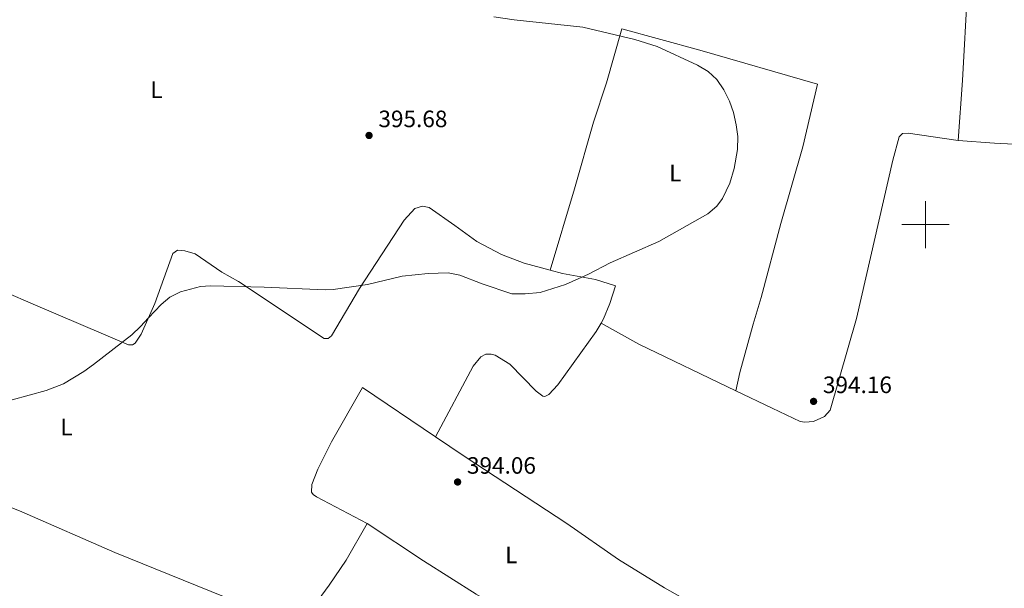
# Model space of a CAD drawing. Units: metres. Extents: x 579657 to 584147, y 705568 to 708591.
# Drawn here: x 581617 to 582033, y 707846 to 708087 of the extents above; entities that cross this region are included whole.
import ezdxf
from ezdxf.enums import TextEntityAlignment as Align

# ---------------------------------------------------------------- set-up
doc = ezdxf.new("R2010")
doc.units = ezdxf.units.M
doc.header["$MEASUREMENT"] = 0
for name, color, linetype, lineweight in [('Carátula', 7, 'Continuous', 0), ('Elementos auxiliares', 7, 'Continuous', 0), ('Entidades rústicas y varios', 7, 'Continuous', 0), ('Relieve y altimetría', 7, 'Continuous', 0), ('Textos de rotulación', 7, 'Continuous', 0), ('Viales y ferrocarril', 7, 'Continuous', 0)]:
    doc.layers.add(name, color=color, linetype=linetype, lineweight=lineweight)
doc.styles.add('Style-arial', font='arial.shx', dxfattribs={"bigfont": 'arialbig.shx'})
doc.styles.add('Style-Arial Narrow', font='txt')

# ---------------------------------------------------------------- blocks, each defined once
blk = doc.blocks.new('5PATER')
at = {"layer": 'Relieve y altimetría', "linetype": 'Continuous', "lineweight": 0}
h = blk.add_hatch(color=250, dxfattribs=at)
edge = h.paths.add_edge_path()
edge.add_ellipse((1.001171767711639e-08, 1.001171767711639e-08), major_axis=(-1.095731443231309, -1.110710700762829), ratio=0.999422240966032, start_angle=0, end_angle=360)

msp = doc.modelspace()

# ---------------------------------------------------------------- linework, layer by layer
at = {"layer": 'Carátula', "color": 7, "linetype": 'Continuous', "lineweight": 0}
for p, q in [((582000, 707990), (582000, 708010)), ((581990, 708000), (582010, 708000))]:
    msp.add_line(p, q, dxfattribs=at)
msp.add_3dface([(579692.435, 705568.45), (584147.119, 705621.0819999999), (584112.031, 708590.8840000001), (579657.3470000001, 708538.253)], dxfattribs=at)
at = {"layer": 'Elementos auxiliares', "color": 250, "linetype": 'Continuous', "lineweight": 0}
msp.add_3dface([(580560.8400000001, 705972.79), (580534.1100000001, 708286.01), (583956.6100000001, 708326.47), (583984.48, 706013.24)], dxfattribs=at)
at = {"layer": 'Entidades rústicas y varios', "color": 92, "linetype": 'Continuous', "lineweight": 0, "extrusion": (-0.1335059953234259, -0.2839968728059258, 0.9494850843742392), "elevation": -278365.532247952, "flags": 128}
msp.add_lwpolyline([(225391.2740442953, 843493.2640206737), (225409.5466104667, 843491.9160805747), (225454.9449455878, 843491.5273129814)], dxfattribs=at)
at = {"layer": 'Entidades rústicas y varios', "color": 92, "linetype": 'Continuous', "lineweight": 0}
for points in [[(582013.69, 708035.5959999999, 395.146), (582015.5390000001, 708061.0109999999, 395.296), (582017.7509999999, 708099.46, 394.996)], [(581841.213, 707980.7930000001, 395.184), (581851.5390000001, 708015.2180000001, 395.446), (581859.575, 708043.406, 395.446), (581865.044, 708060.0090000001, 395.184), (581871.584, 708082.8500000001, 394.771), (581904.5079999999, 708073.787, 394.395), (581954.317, 708059.3970000001, 394.47), (581948.061, 708032.946, 394.695), (581938.811, 708000.4909999999, 394.846), (581930.419, 707969.227, 394.825), (581927.0249999999, 707957.8840000001, 394.74), (581921.4650000001, 707937.5590000001, 393.981), (581919.696, 707929.7779999999, 393.981)], [(581919.696, 707929.7779999999, 393.981), (581935.1869999999, 707922.342, 393.935), (581946.9140000001, 707916.821, 393.935), (581948.8840000001, 707916.4480000001, 394.01), (581952.6340000001, 707916.827, 394.16), (581957.227, 707918.895, 394.16), (581959.662, 707921.523, 394.085), (581970.781, 707960.3559999999, 394.685), (581986.091, 708027.233, 395.06), (581988.8, 708037.176, 394.835), (581990.2050000001, 708038.49, 394.835), (581992.55, 708038.6799999999, 394.685), (582013.69, 708035.5959999999, 395.146)], [(582124.3559999999, 708024.176, 394.846), (582123.04, 708027.175, 394.846), (582121.8189999999, 708028.7679999999, 394.846), (582120.9739999999, 708029.3300000001, 394.846), (582116.9410000001, 708029.888, 394.996), (582101.4680000001, 708030.5290000001, 395.146), (582067.426, 708032.838, 395.596), (582061.987, 708032.8319999999, 395.671), (582029.1640000001, 708034.487, 395.296), (582013.69, 708035.5959999999, 395.146)], [(581611.027, 707971.5, 394.487), (581622.6370000001, 707966.385, 394.318), (581663.033, 707949.2579999999, 394.909), (581664.656, 707949.1980000001, 394.909), (581665.825, 707949.881, 394.909), (581668.416, 707953.6329999999, 394.909), (581674.192, 707966.6680000001, 395.078), (581681.675, 707987.753, 394.909), (581683.686, 707989.217, 394.909), (581686.831, 707988.878, 394.909), (581691.192, 707987.602, 394.909), (581702.4450000001, 707979.936, 394.909), (581709.479, 707976.0360000001, 394.74), (581745.7579999999, 707951.923, 394.571), (581747.381, 707951.8630000001, 394.571), (581748.861, 707952.9880000001, 394.571), (581760.699, 707973.0120000001, 394.909), (581779.5449999999, 708001.896, 395.134), (581784.0789999999, 708006.8430000001, 395.434), (581787.2760000001, 708007.7620000001, 395.509), (581790.088, 708007.2760000001, 395.584), (581801.0220000001, 707999.703, 395.584), (581810.334, 707992.9510000001, 395.362), (581820.6540000001, 707987.4280000001, 395.211), (581830.223, 707983.6869999999, 395.286), (581841.213, 707980.7930000001, 395.184)], [(581841.213, 707980.7930000001, 395.184), (581846.544, 707979.3900000001, 395.136), (581860.425, 707976.8729999999, 394.836), (581868.878, 707974.1529999999, 394.694), (581866.449, 707966.73, 394.694), (581863.831, 707960.2209999999, 394.526), (581862.7760000001, 707958.358, 394.526)], [(581792.774, 707910.338, 394.104), (581808.754, 707940.159, 394.441), (581811.933, 707944.145, 394.526), (581814.118, 707945.183, 394.441), (581816.331, 707945.3019999999, 394.441), (581818.0190000001, 707944.8659999999, 394.441), (581824.2409999999, 707940.996, 394.441), (581835.3870000001, 707929.652, 394.441), (581838.1000000001, 707927.462, 394.441), (581838.969, 707927.325, 394.441), (581840.672, 707928.2409999999, 394.441), (581844.4990000001, 707932.2450000001, 394.357), (581860.7490000001, 707954.7790000001, 394.526), (581862.7760000001, 707958.358, 394.526)], [(581503.307, 707931.119, 394.722), (581534.423, 707915.23, 394.806), (581565.115, 707900.8970000001, 394.553), (581592.064, 707888.831, 394.89), (581617.933, 707878.571, 394.806), (581657.2509999999, 707861.358, 394.637), (581720.9269999999, 707835.5700000001, 394.384), (581735.033, 707830.1499999999, 394.637)], [(581763.8500000001, 707873.648, 394.215), (581742.5430000001, 707884.962, 394.552), (581741.0549999999, 707885.9450000001, 394.637), (581740.3770000001, 707886.9510000001, 394.552), (581740.4979999999, 707890.1440000001, 394.552), (581743.01, 707896.5959999999, 394.383), (581748.7760000001, 707908.1170000001, 394.215), (581761.878, 707931.098, 394.468), (581792.774, 707910.338, 394.104)], [(581792.774, 707910.338, 394.104), (581804.9480000001, 707902.159, 393.961), (581848.382, 707873.6640000001, 393.624), (581870.131, 707858.3630000001, 393.286), (581889.618, 707846.3999999999, 393.033), (581905.065, 707837.669, 393.033), (581906.2339999999, 707836.5150000001, 392.948), (581906.639, 707835.608, 392.948), (581906.669, 707834.5819999999, 392.948), (581903.9639999999, 707829.2050000001, 392.948), (581877.0530000001, 707794.358, 393.033)], [(581735.033, 707830.1499999999, 394.637), (581747.869, 707847.5020000001, 394.637), (581754.9569999999, 707858.1969999999, 394.553), (581763.8500000001, 707873.648, 394.215)], [(581763.8500000001, 707873.648, 394.215), (581787.7749999999, 707857.871, 393.624), (581810.0279999999, 707843.7749999999, 393.54), (581814.578, 707841.017, 393.524)]]:
    msp.add_polyline3d(points, dxfattribs=at)
at = {"layer": 'Relieve y altimetría', "color": 30, "linetype": 'Continuous', "lineweight": 0, "elevation": 395, "flags": 128}
msp.add_lwpolyline([(581613.885, 707925.943), (581628.1599999999, 707929.825), (581635.5460000001, 707932.7420000001), (581644.108, 707937.977), (581648.1510000001, 707940.808), (581664.473, 707953.469), (581668.1089999999, 707956.8829999999), (581671.5260000001, 707960.6510000001), (581676.8759999999, 707966.3049999999), (581680.5320000001, 707969.334), (581685.0160000001, 707971.6610000001), (581693.4380000001, 707973.8630000001), (581697.6740000001, 707974.148), (581720.3119999999, 707973.5530000001), (581746.131, 707972.423), (581749.5760000001, 707972.6429999999), (581764.088, 707974.6570000001), (581778.6529999999, 707978.2760000001), (581789.621, 707979.337), (581798.2080000001, 707979.645), (581803.1300000001, 707978.656), (581812.567, 707974.996), (581825.0789999999, 707970.7919999999), (581830.6300000001, 707970.797), (581837.081, 707971.254), (581847.73, 707974.716), (581857.506, 707979.094), (581866.6140000001, 707983.9110000001), (581887.246, 707992.9099999999), (581907.8640000001, 708004.635), (581911.6769999999, 708007.8589999999), (581914.158, 708011.0930000001), (581917.2280000001, 708017.547), (581919.0970000001, 708023.7010000001), (581920.439, 708031.804), (581920.5830000001, 708037.281), (581919.969, 708042.2409999999), (581918.7720000001, 708047.4820000001), (581917.0419999999, 708052.281), (581914.7110000001, 708057.0800000001), (581911.706, 708061.3530000001), (581908.014, 708064.7239999999), (581903.5220000001, 708067.4610000001), (581886.56, 708075.281), (581877.031, 708078.311), (581855.146, 708083.4979999999), (581826.05, 708086.544), (581817.4369999999, 708087.8800000001)], dxfattribs=at)

# ---------------------------------------------------------------- block references
at = {"layer": 'Relieve y altimetría', "color": 250, "linetype": 'Continuous', "lineweight": 0}
for p in [(581764.7010000001, 708037.72, 395.675), (581952.6300000001, 707925.2779999999, 394.16), (581802.1370000001, 707891.1869999999, 394.057)]:
    msp.add_blockref('5PATER', p, dxfattribs=at)

# ---------------------------------------------------------------- texts
at = {"layer": 'Entidades rústicas y varios', "color": 92, "linetype": 'Continuous', "lineweight": 0, "style": 'Style-Arial Narrow'}
for p in [(581674.8381597833, 708057.047001, 394.959), (581894.1681597834, 708021.824001, 395.159), (581636.7691597834, 707914.429001, 394.917), (581824.8531597834, 707860.3630009999, 393.623)]:
    msp.add_text('L', height=7.000002, dxfattribs=at).set_placement(p, align=Align.MIDDLE_CENTER)
at = {"layer": 'Textos de rotulación', "color": 250, "linetype": 'Continuous', "lineweight": 0, "style": 'Style-arial'}
for s, p in [('395.68', (581768.6599999999, 708041.2239999999, 395.675)), ('394.16', (581956.5889999999, 707928.7820000001, 394.16)), ('394.06', (581806.0959999999, 707894.6910000001, 394.057))]:
    msp.add_text(s, height=7.000002, dxfattribs=at).set_placement(p)

# ---------------------------------------------------------------- meshes
at = {"layer": 'Viales y ferrocarril', "color": 20, "linetype": 'Continuous', "lineweight": 0}
mesh = msp.add_polyface(dxfattribs=at)
corners = [(582651.733, 706608.1999999997, 381.6449999999672), (582634.1969999999, 706657.6979999999, 382.9099999999911), (582606.909, 706734.5099999998, 384.215999999976), (582591.7609999999, 706776.4539999997, 384.2910000000224), (582575.6410000001, 706821.783, 384.6809999999865), (582573.433, 706827.9909999997, 384.7339999999692), (582531.75, 706945.21, 385.7439999999676), (582520.9550000001, 706974.996, 385.8189999999875), (582508.145, 707011.4739999997, 386.4099999999967), (582498.1709999999, 707039.568, 386.4099999999406), (582484.577, 707077.5320000001, 386.917000000006), (582472.173, 707112.5239999997, 387.3399999999656), (582460.5850000002, 707144.8030000001, 387.6780000000114), (582447.7489999998, 707181.2539999997, 387.7619999999646), (582436.5349999997, 707212.4659999998, 388.0999999999804), (582424.4040000001, 707246.6959999998, 388.015999999979), (582413.5190000001, 707277.0869999998, 388.0999999999802), (582408.8970000001, 707290.1479999998, 388.1000000000026), (582406.6889999998, 707296.3889999997, 388.099999999966), (582401.3890000002, 707311.3679999998, 388.1000000000177), (582390.2789999999, 707342.5929999999, 388.2689999999893), (582380.3700000001, 707370.0609999998, 388.6920000000084), (582370.3559999999, 707398.328, 389.1150000000006), (582360.1719999998, 707426.9949999999, 389.3679999999674), (582349.176, 707457.9329999997, 390.1289999999915), (582338.658, 707487.4379999998, 390.3819999999775), (582328.047, 707516.467, 390.5509999999977), (582316.5730000003, 707549.003, 390.5510000000275), (582304.2790000001, 707583.2849999997, 391.2269999999539), (582289.764, 707624.6049999997, 391.56599999999), (582277.1980000001, 707659.5969999998, 392.0729999999949), (582265.229, 707693.6119999997, 391.9880000000159), (582259.246, 707710.288, 392.079000000008), (582257.2269999997, 707715.9179999998, 392.1109999999256), (582254.2779999999, 707724.1419999998, 392.1570000000063), (582245.0210000002, 707749.7650000001, 392.1570000000319), (582231.3200000001, 707788.3740000001, 392.1569999999973), (582220.1070000001, 707819.5319999999, 392.2420000000085), (582208.0860000001, 707853.2139999997, 392.6639999999917), (582192.057, 707898.1510000001, 393.3400000000051), (582181.4159999997, 707928.0709999998, 394.1009999999488), (582172.923, 707950.4719999998, 394.5239999999776), (582171.5629999998, 707953.9109999998, 394.6109999999609), (582170.1980000001, 707957.311, 394.6859999999969), (582168.8180000002, 707960.7039999997, 394.7480000000227), (582167.419, 707964.0909999998, 394.7970000000075), (582166.003, 707967.4709999997, 394.8329999999716), (582164.5720000002, 707970.8429999999, 394.8560000000228), (582163.122, 707974.2089999998, 394.8659999999733), (582161.6559999997, 707977.5669999998, 394.8629999999463), (582160.172, 707980.9169999997, 394.8469999999598), (582158.6740000001, 707984.2599999995, 394.8179999999688), (582157.1649999998, 707987.5789999997, 394.776999999966), (582147.5530000001, 708006.8859999997, 394.851999999992), (582137.7679999999, 708024.5899999999, 394.7769999999747), (582122.7760000001, 708047.9329999997, 394.4009999999756), (582121.825, 708049.2309999994, 394.3559999999674), (582113.0939999998, 708061.1639999999, 393.9439999999702), (582105.28, 708071.844, 393.5760000000065), (582088.9109999998, 708092.3569999998, 392.9009999999862), (582066.9639999999, 708116.913, 391.8509999999902), (582045.888, 708138.1339999998, 390.6499999999893), (582043.1349999998, 708140.6899999997, 390.4539999999478), (582033.2649999999, 708149.8549999997, 389.7520000000202), (582026.8969999999, 708155.7729999998, 389.2999999999437), (582007.5859999997, 708174.764, 388.0999999999693), (581990.0529999998, 708192.6439999999, 387.3279999999779), (581982.0159999998, 708200.8429999999, 386.9749999999591), (581975.5989999997, 708207.9549999998, 386.6819999999524), (581973.7819999999, 708209.9709999994, 386.598999999972), (581961.8430000001, 708224.5630000001, 385.9989999999976), (581949.0179999999, 708241.1639999999, 385.8489999999737), (581936.5829999999, 708258.3889999997, 385.8489999999738), (581926.1169999999, 708274.0979999998, 385.8489999999863), (581916.1529999999, 708290.297, 385.999), (581909.7390000001, 708302.2719999999, 386.2759999999741), (581901.635, 708302.176, 386.3499999999924), (581909.915, 708286.7129999998, 385.9989999999661), (581920.06, 708270.2189999998, 385.8489999999635), (581930.673, 708254.2890000001, 385.8490000000136), (581943.256, 708236.8600000001, 385.8490000000368), (581956.2139999999, 708220.087, 385.9990000000122), (581968.3260000001, 708205.283, 386.5989999999792), (581976.7759999998, 708195.9149999996, 386.9749999999489), (581979.4010000001, 708193.2369999997, 387.088999999974), (581988.288, 708184.173, 387.4779999999881), (582002.497, 708169.6839999999, 388.1000000000042), (582021.9279999998, 708150.5739999998, 389.2999999999421), (582040.888, 708132.9639999997, 390.6499999999676), (582061.7280000001, 708111.9799999997, 391.8509999999832), (582083.4149999998, 708087.7149999999, 392.9009999999353), (582099.565, 708067.4759999998, 393.5759999999827), (582116.8430000001, 708043.8629999997, 394.4009999999734), (582131.5889999999, 708020.9040000001, 394.7770000000153), (582141.1719999998, 708003.5649999997, 394.851999999972), (582150.4760000003, 707984.5389999999, 394.7770000000337), (582151.977, 707981.2369999995, 394.8179999999748), (582153.4610000001, 707977.9269999997, 394.8469999999813), (582154.9299999999, 707974.6099999999, 394.8629999999481), (582156.3810000003, 707971.2860000001, 394.8659999999775), (582157.8160000001, 707967.9549999998, 394.8559999999903), (582159.233, 707964.6159999997, 394.8329999999845), (582160.6349999998, 707961.2699999998, 394.7969999999686), (582162.0190000001, 707957.9179999998, 394.7480000000073), (582163.3859999999, 707954.5579999997, 394.6859999999732), (582164.737, 707951.1919999998, 394.6109999999748), (582166.071, 707947.8189999999, 394.523999999974), (582174.5189999999, 707925.5379999997, 394.1009999999275), (582185.135, 707895.6859999998, 393.3399999999864), (582201.166, 707850.7450000001, 392.664000000016), (582213.19, 707817.0530000001, 392.2420000000106), (582224.4010000003, 707785.902, 392.1570000000216), (582238.104, 707747.2879999997, 392.1569999999879), (582247.365, 707721.6539999999, 392.156999999983), (582258.3049999997, 707691.1529999997, 391.9879999999679), (582270.2749999997, 707657.1359999997, 392.0729999999388), (582282.8400000001, 707622.1459999997, 391.565999999972), (582297.3549999997, 707580.8279999997, 391.2269999999789), (582308.602, 707549.4629999998, 390.6080000000068), (582309.6499999999, 707546.541, 390.551000000009), (582321.132, 707513.9839999999, 390.5509999999831), (582331.747, 707484.9429999997, 390.3819999999917), (582342.254, 707455.4689999998, 390.1289999999945), (582353.2489999998, 707424.5349999997, 389.3679999999924), (582363.4310000001, 707395.8719999997, 389.1149999999531), (582373.4510000001, 707367.588, 388.6919999999811), (582383.362, 707340.1149999998, 388.2689999999833), (582394.4650000001, 707308.9109999998, 388.0999999999537), (582406.5969999998, 707274.6229999999, 388.0999999999831), (582417.483, 707244.2299999997, 388.0160000000035), (582429.615, 707209.997, 388.1000000000051), (582440.8259999999, 707178.7919999997, 387.7619999999461), (582453.662, 707142.342, 387.6779999999849), (582465.253, 707110.0559999999, 387.339999999982), (582477.6559999997, 707075.0659999999, 386.9169999999709), (582491.2499999998, 707037.1009999996, 386.409999999943), (582501.2150000001, 707009.0329999998, 386.4099999999802), (582513.9980000001, 706972.4749999999, 385.8190000000034), (582524.7849999999, 706942.7089999998, 385.743999999958), (582584.794, 706773.9569999997, 384.2909999999995), (582599.942, 706732.0150000001, 384.215999999967), (582606.483, 706713.5989999997, 383.9020000000054), (582608.2239999999, 706708.6929999997, 383.8180000000145), (582608.7390000001, 706707.2489999998, 383.8169999999805), (582627.2220000001, 706655.2229999998, 382.9099999999862), (582655.6889999998, 706574.8779999996, 380.8589999999762), (582672.8999999997, 706529.1459999997, 379.5339999999694), (582685.2349999999, 706498.7799999998, 378.671999999969), (582691.1610000001, 706485.3069999998, 378.3119999999607), (582707.5019999999, 706449.4399999997, 377.0439999999504), (582723.9779999999, 706415.5419999997, 375.3089999999793), (582734.0460000001, 706396.4680000001, 374.4770000000381), (582744.3649999998, 706376.6619999998, 373.1549999999761), (582762.253, 706344.2539999997, 371.3869999999734), (582781.8870000001, 706310.3489999997, 370.1469999999689), (582786.541, 706302.3029999998, 369.9969999999837), (582800.537, 706278.1139999998, 369.546000000011), (582824.1189999997, 706237.3579999998, 368.7879999999323), (582836.6699999999, 706215.3919999998, 368.1989999999893), (582848.4070000001, 706195.6339999998, 367.5579999999973), (582849.382, 706193.9949999999, 367.5049999999687), (582852.625, 706188.3659999997, 367.3840000000018), (582906.2359999998, 706095.3449999997, 365.3889999999647), (582917.435, 706074.8530000001, 364.8339999999984), (582926.179, 706058.0389999999, 364.481999999981), (582932.5429999998, 706044.6039999998, 364.2099999999543), (582936.288, 706035.9610000001, 363.9109999999921), (582941.6410000001, 706022.2799999998, 363.5289999999849), (582948.0039999997, 706003.7699999998, 363.0649999999609), (582948.8219999999, 706001.003, 362.9989999999847), (582956.5139999997, 706001.0939999996, 362.9499999999381), (582955.0529999998, 706006.0269999998, 363.0649999999439), (582948.588, 706024.8330000001, 363.5289999999856), (582943.131, 706038.7819999999, 363.9109999999523), (582939.284, 706047.659, 364.2100000000062), (582932.808, 706061.3319999999, 364.4820000000058), (582923.9659999998, 706078.3339999998, 364.8339999999366), (582912.689, 706098.9679999999, 365.3889999999686), (582855.7690000001, 706197.7319999996, 367.5049999999707), (582843.0649999997, 706219.1169999999, 368.1989999999538), (582830.5339999998, 706241.0469999998, 368.7879999999397), (582788.2919999999, 706314.0569999998, 370.1469999999769), (582768.6939999999, 706347.8979999998, 371.38699999998), (582764.3559999999, 706355.7559999998, 371.8169999999607), (582761.021, 706361.7969999998, 372.1479999999826), (582750.8859999997, 706380.1609999998, 373.1549999999528), (582740.5989999999, 706399.9049999998, 374.476999999975), (582730.5789999999, 706418.888, 375.3089999999896), (582714.1969999997, 706452.5909999998, 377.0439999999604), (582697.916, 706488.3299999996, 378.3119999999591), (582692.0519999999, 706501.6639999999, 378.6719999999959), (582679.791, 706531.844, 379.5340000000182), (582662.6399999997, 706577.4179999998, 380.8589999999837), (582658.888, 706588.0059999998, 381.1289999999564)]
mesh.append_faces([[corners[k] for k in face] for face in [(77, 75, 76), (171, 169, 170)]], dxfattribs={"vtx0": -1, "color": 20})
mesh.append_faces([[corners[k] for k in face] for face in [(163, 176, 162), (162, 177, 161), (177, 162, 176), (176, 164, 175), (175, 164, 174), (161, 178, 160), (165, 174, 164), (174, 165, 173), (160, 178, 159), (159, 179, 158), (75, 77, 74), (78, 74, 77), (92, 57, 91), (57, 92, 56), (91, 58, 90), (90, 60, 89), (89, 61, 88), (88, 63, 87), (87, 64, 86), (86, 65, 85), (85, 66, 84), (84, 67, 83), (83, 68, 82), (82, 69, 81), (81, 70, 80), (80, 71, 79), (94, 53, 93), (54, 93, 53), (53, 95, 52), (96, 52, 95), (52, 96, 51), (51, 97, 50), (49, 99, 48), (48, 100, 47), (47, 101, 46), (46, 102, 45), (45, 103, 44), (44, 103, 43), (43, 104, 42), (42, 106, 41), (41, 107, 40), (40, 107, 39), (39, 109, 38), (38, 110, 37), (37, 111, 36), (36, 111, 35), (35, 113, 34), (34, 113, 33), (33, 113, 32), (32, 114, 31), (31, 114, 30), (30, 116, 29), (29, 116, 28), (28, 118, 27), (27, 119, 26), (26, 121, 25), (25, 121, 24), (24, 122, 23), (23, 124, 22), (22, 124, 21), (21, 126, 20), (20, 127, 19), (19, 127, 18), (18, 128, 17), (17, 128, 16), (16, 129, 15), (15, 130, 14), (14, 131, 13), (13, 131, 12), (12, 133, 11), (11, 133, 10), (10, 135, 9), (9, 136, 8), (8, 136, 7), (7, 138, 6), (6, 138, 5), (5, 139, 4), (4, 139, 3), (3, 140, 2), (2, 143, 1), (1, 144, 0), (0, 145, 193), (193, 145, 192), (192, 145, 191), (191, 146, 190), (190, 148, 189), (189, 148, 188), (188, 149, 187), (180, 157, 179), (157, 180, 156), (158, 179, 157), (156, 181, 155), (154, 182, 153), (182, 154, 181), (155, 181, 154), (153, 184, 152), (187, 151, 186), (186, 151, 185), (166, 173, 165), (173, 167, 172), (172, 167, 171)]], dxfattribs={"vtx0": -1, "vtx1": -1, "color": 20})
mesh.append_faces([[corners[k] for k in face] for face in [(176, 163, 164), (161, 177, 178), (159, 178, 179), (78, 72, 73), (72, 78, 79), (78, 73, 74), (91, 57, 58), (90, 58, 59), (90, 59, 60), (89, 60, 61), (88, 61, 62), (88, 62, 63), (87, 63, 64), (86, 64, 65), (85, 65, 66), (84, 66, 67), (83, 67, 68), (82, 68, 69), (81, 69, 70), (80, 70, 71), (79, 71, 72), (53, 94, 95), (93, 54, 55), (51, 96, 97), (50, 97, 98), (92, 55, 56), (55, 92, 93), (98, 49, 50), (49, 98, 99), (48, 99, 100), (47, 100, 101), (46, 101, 102), (45, 102, 103), (43, 103, 104), (42, 104, 105), (42, 105, 106), (41, 106, 107), (39, 107, 108), (39, 108, 109), (38, 109, 110), (37, 110, 111), (35, 111, 112), (35, 112, 113), (32, 113, 114), (30, 114, 115), (30, 115, 116), (28, 116, 117), (28, 117, 118), (27, 118, 119), (26, 119, 120), (26, 120, 121), (24, 121, 122), (23, 122, 123), (23, 123, 124), (21, 124, 125), (21, 125, 126), (20, 126, 127), (18, 127, 128), (16, 128, 129), (15, 129, 130), (14, 130, 131), (12, 131, 132), (12, 132, 133), (10, 133, 134), (10, 134, 135), (9, 135, 136), (7, 136, 137), (7, 137, 138), (5, 138, 139), (3, 139, 140), (2, 140, 141), (2, 141, 142), (2, 142, 143), (1, 143, 144), (0, 144, 145), (191, 145, 146), (190, 146, 147), (190, 147, 148), (188, 148, 149), (187, 149, 150), (156, 180, 181), (153, 182, 183), (153, 183, 184), (187, 150, 151), (185, 151, 152), (152, 184, 185), (173, 166, 167), (171, 167, 168), (171, 168, 169)]], dxfattribs={"vtx0": -1, "vtx2": -1, "color": 20})

doc.saveas('drawing.dxf')
